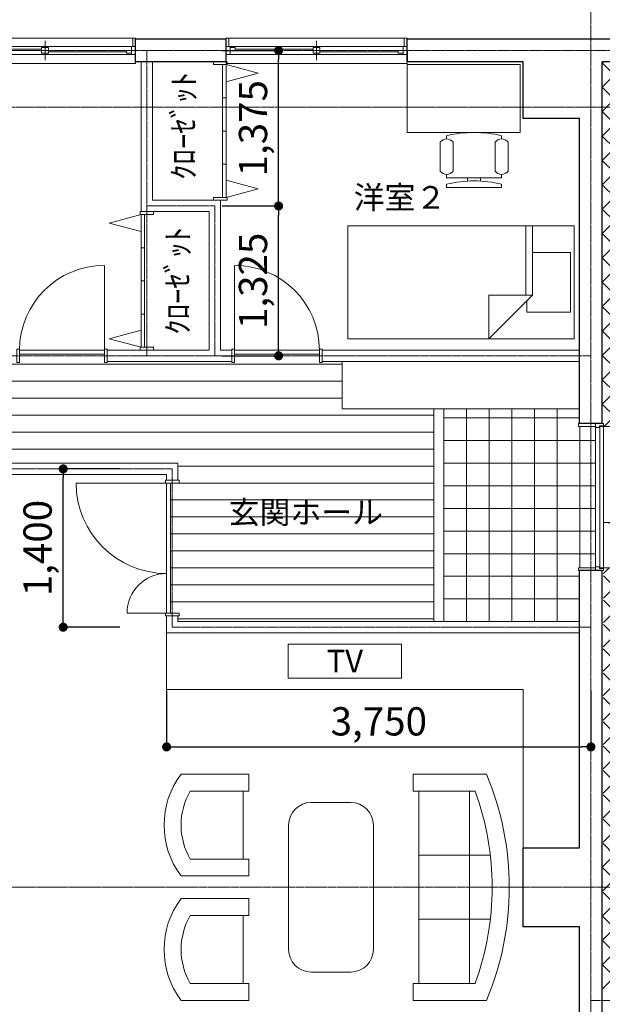
# Model space of a CAD drawing. Units: millimetres. Extents: x 0 to 42000, y 0 to 29700.
# Drawn here: x 20451 to 25600, y 13965 to 22672 of the extents above; entities that cross this region are included whole.
import ezdxf
from ezdxf.enums import TextEntityAlignment as Align

# ---------------------------------------------------------------- set-up
doc = ezdxf.new("R2010")
doc.units = ezdxf.units.MM
doc.header["$PDMODE"] = 35
doc.linetypes.add('CENTER2', pattern=[28.575, 19.05, -3.175, 3.175, -3.175])
doc.layers.get('Defpoints').update_dxf_attribs({"color": 161})
for name, color, linetype, lineweight in [('01通り芯・壁芯', 2, 'CENTER2', 9), ('02躯体', 7, 'Continuous', 30), ('03間仕切壁', 4, 'Continuous', 20), ('04建具', 20, 'Continuous', 13), ('06設備機器', 5, 'Continuous', 9), ('07寸法', 3, 'Continuous', 9), ('08文字', 101, 'Continuous', 9), ('10ハッチング', 8, 'Continuous', 5), ('11その他の仕上げ１', 40, 'Continuous', 20)]:
    doc.layers.add(name, color=color, linetype=linetype, lineweight=lineweight)
doc.styles.add('タイトル用', font='txt')
doc.styles.add('寸法用', font='isocp.shx')
doc.styles.add('部屋名用', font='txt')
doc.dimstyles.new('平面図_1／100', dxfattribs={"dimscale": 100, "dimtxt": 2.5, "dimasz": 0.8, "dimexe": 0, "dimexo": 0, "dimgap": 0.5, "dimtad": 1, "dimlunit": 6, "dimtxsty": '寸法用', "dimblk": 'DOT', "dimcen": 2.5, "dimazin": 2, "dimtfac": 1, "dimtix": 1, "dimtmove": 2, "dimatfit": 3, "dimldrblk": 'OPEN', "dimfxl": 5, "dimfxlon": 1, "dimarcsym": 0})

# ---------------------------------------------------------------- blocks, each defined once
blk = doc.blocks.new('引違い窓W-1600')
for p, q in [((25, 110), (0, 110)), ((0, 35), (0, 110)), ((25, 35), (25, 110)), ((25, 110), (1575, 110)), ((1575, 35), (1575, 110)), ((1575, 110), (1600, 110)), ((1600, 35), (1600, 110)), ((0, -35), (0, 35)), ((1565, 35), (35, 35)), ((1600, -35), (1600, 35)), ((0, -115), (0, -35)), ((1565, -35), (35, -35)), ((1600, -115), (1600, -35)), ((0, -115), (1600, -115))]:
    blk.add_line(p, q)
at = {"linetype": 'ByBlock'}
for p, q in [((0, 35), (35, 35)), ((35, -35), (35, 35)), ((35, 25), (80, 25)), ((35, 0), (80, 0)), ((80, 25), (80, 0)), ((770, 12.5), (80, 12.5)), ((770, -25), (770, 25)), ((830, 25), (770, 25)), ((800, 85), (800, -85)), ((830, -25), (830, 25)), ((1565, -35), (1565, 35)), ((1600, 35), (1565, 35)), ((0, -35), (35, -35)), ((830, 0), (770, 0)), ((830, -25), (770, -25)), ((1520, -12.5), (830, -12.5)), ((1520, -25), (1520, 0)), ((1565, 0), (1520, 0)), ((1565, -25), (1520, -25)), ((1600, -35), (1565, -35))]:
    blk.add_line(p, q, dxfattribs=at)
blk = doc.blocks.new('木製片開き戸W-800')
for p, q in [((-800, -60), (-800, 60)), ((-800, 60), (-775, 60)), ((-775, 60), (-775, -60)), ((-25, -60), (-25, 60)), ((-25, 60), (0, 60)), ((0, 60), (0, -60)), ((-775, -60), (-800, -60)), ((-25, -15), (-775, -15)), ((-25, -50), (-775, -50)), ((-25, -60), (-25, -800)), ((0, -60), (-25, -60))]:
    blk.add_line(p, q)
blk.add_arc((-25, -50), 750, 180, 270)
blk = doc.blocks.new('木製親子開き戸')
for p, q in [((60, 0), (-60, 0)), ((-60, 0), (-60, -25)), ((60, -25), (60, 0)), ((-60, -25), (-850, -25)), ((-60, -25), (60, -25)), ((-50, -25), (-50, -1175)), ((-15, -25), (-15, -1175)), ((-50, -1175), (-400, -1175)), ((60, -1175), (-60, -1175)), ((-60, -1175), (-60, -1200)), ((-60, -1200), (60, -1200)), ((60, -1200), (60, -1175))]:
    blk.add_line(p, q)
for centre, radius, start, end in [((-50, -25), 800, 180, 270), ((-50, -1175), 350, 90, 180)]:
    blk.add_arc(centre, radius, start, end)
blk = doc.blocks.new('鋼製親子開き玄関扉')
for p, q in [((-1300, -110), (-1300, 110)), ((-1300, 110), (-1275, 110)), ((-1275, -40), (-1275, 110)), ((-25, -40), (-25, 110)), ((-25, 110), (0, 110)), ((0, -110), (0, 110)), ((-1300, -40), (-1265, -40)), ((-1280, -75), (-1280, -110)), ((-1280, -75), (-1265, -75)), ((-1275, -78), (-25, -78)), ((-1275, -78), (-1275, -110)), ((-1265, -40), (-35, -40)), ((-1265, -40), (-1265, -75)), ((-35, -40), (0, -40)), ((-35, -40), (-35, -75)), ((-20, -75), (-35, -75)), ((-25, -78), (-25, -110)), ((-20, -75), (-20, -110)), ((-1300, -110), (-1280, -110)), ((-1275, -110), (-25, -110)), ((-1275, -110), (-1275, -510)), ((-25, -110), (-25, -960)), ((-20, -110), (0, -110))]:
    blk.add_line(p, q)
for centre, radius, start, end in [((-1275, -110), 400, 270, 0), ((-25, -110), 850, 180, 270)]:
    blk.add_arc(centre, radius, start, end)
blk = doc.blocks.new('ｸﾛｰｾﾞｯﾄ扉W-1225')
for p, q in [((0, -60), (0, 60)), ((0, 60), (25, 60)), ((0, 50), (0, -50)), ((25, 60), (25, -60)), ((1225, 60), (1200, 60)), ((1200, 60), (1200, -60)), ((1225, -60), (1225, 60)), ((1225, 50), (1225, -50)), ((25, -60), (0, -60)), ((25, -20), (1200, -20)), ((25, -50), (1200, -50)), ((25, -50), (101, -333.7)), ((177.1, -50), (101, -333.7)), ((318.8, -20), (318.8, -50)), ((612.5, -20), (612.5, -50)), ((906.3, -20), (906.3, -50)), ((1047.9, -50), (1124, -333.7)), ((1200, -50), (1124, -333.7)), ((1200, -60), (1225, -60))]:
    blk.add_line(p, q)
blk = doc.blocks.new('シングルベッド')
at = {"linetype": 'Continuous'}
for p, q in [((0, -500), (0, 500)), ((0, 500), (2000, 500)), ((751.84, 500), (365.76, 113.920254)), ((751.84, 113.920254), (751.84, 500)), ((2000, 500), (2000, -500)), ((30.48, 264.16), (416.56, 264.16)), ((30.48, -264.16), (30.48, 264.16)), ((416.56, 264.16), (416.56, 164.720221)), ((365.76, -500), (365.76, 113.920254)), ((365.76, 113.920254), (751.84, 113.920254)), ((426.72, 113.920254), (426.72, -500)), ((365.76, -264.16), (30.48, -264.16)), ((2000, -500), (0, -500))]:
    blk.add_line(p, q, dxfattribs=at)
blk = doc.blocks.new('椅子 - デスク用')
for p, q in [((-242.9, 0), (-242.9, -28.6)), ((-242.9, 0), (242.9, 0)), ((242.9, 0), (242.9, -28.6)), ((-242.9, -85.7), (-242.9, -114.3)), ((-242.9, -85.7), (242.9, -85.7)), ((-57.1, -85.7), (-57.1, -55.3)), ((57.1, -55.9), (57.1, -85.7)), ((242.9, -85.7), (242.9, -114.3)), ((-300, -142.9), (-300, -400)), ((-185.7, -400), (-185.7, -142.9)), ((185.7, -142.9), (185.7, -400)), ((300, -400), (300, -142.9)), ((-242.9, -428.6), (-242.9, -457.1)), ((242.9, -428.6), (242.9, -457.1))]:
    blk.add_line(p, q)
for centre, radius, start, end in [((0, 989.3), 1046.4, 256.5803, 283.4197), ((-242.9, -185.7), 71.4, 36.8699, 143.1301), ((242.9, -185.7), 71.4, 36.8699, 143.1301), ((-242.9, -357.1), 71.4, 216.8699, 323.1301), ((242.9, -357.1), 71.4, 216.8699, 323.1301), ((0, 560.7), 1046.4, 256.5803, 283.4197)]:
    blk.add_arc(centre, radius, start, end)
blk = doc.blocks.new('デスク')
blk.add_lwpolyline([(-1000, -600), (0, -600), (0, 0), (-1000, 0)], close=True)
at = {"rotation": 180}
blk.add_blockref('椅子 - デスク用', (-592.2, -1085.7), dxfattribs=at)
blk = doc.blocks.new('応接セット')
at = {"linetype": 'Continuous'}
for p, q in [((-725, 1000), (-1325, 1000)), ((-725, 1000), (-725, 850)), ((725, 1000), (1375, 1000)), ((-725, 850), (-1244.6, 850)), ((-775, 250), (-775, 850)), ((725, 850), (1272.8, 850)), ((775, 850), (775, -850)), ((1225, 850), (1225, -850)), ((175, 750), (-175, 750)), ((-375, 550), (-375, -550)), ((375, -550), (375, 550)), ((-725, 250), (-1244.6, 250)), ((-725, 100), (-725, 250)), ((-725, 100), (-1325, 100)), ((-725, -100), (-1325, -100)), ((-725, -100), (-725, -250)), ((-725, -250), (-1244.6, -250)), ((-775, -250), (-775, -850)), ((-175, -750), (175, -750)), ((-725, -850), (-1244.6, -850)), ((-725, -1000), (-725, -850)), ((725, -850), (1272.8, -850)), ((-725, -1000), (-1325, -1000)), ((725, -1000), (1375, -1000))]:
    blk.add_line(p, q, dxfattribs=at)
for p, q in [((725, 850), (725, 1000)), ((775, 283.3), (1408.6, 283.3)), ((775, -283.3), (1408.6, -283.3)), ((725, -850), (725, -1000))]:
    blk.add_line(p, q)
for centre, radius, start, end in [((-725, 550), 750, 143.1301, 216.8699), ((-725, 550), 600, 150, 210), ((-175, 550), 200, 90, 180), ((175, 550), 200, 0, 90), ((-725, -550), 750, 143.1301, 216.8699), ((-725, -550), 600, 150, 210), ((-175, -550), 200, 180, 270), ((175, -550), 200, 270, 0)]:
    blk.add_arc(centre, radius, start, end, dxfattribs=at)
for radius, start, end in [(2600, 337.38014, 22.61986), (2450, 339.69981, 20.30019)]:
    blk.add_arc((-1025, 0), radius, start, end)
blk = doc.blocks.new('_Dot')
at = {"color": 0, "linetype": 'ByBlock', "lineweight": -2}
blk.add_line((-0.5, 0), (-1, 0), dxfattribs=at)
at = {"color": 0, "linetype": 'ByBlock', "const_width": 0.5}
blk.add_lwpolyline([(-0.25, 0, 1), (0.25, 0, 1)], format="xyb", close=True, dxfattribs=at)
blk = doc.blocks.new('*D88')
at = {"layer": '07寸法', "color": 0, "lineweight": -2, "transparency": 16777216}
for p, q in [((21335.7, 18700), (20835.7, 18700)), ((20835.7, 17380), (20835.7, 18620)), ((21335.7, 17300), (20835.7, 17300))]:
    blk.add_line(p, q, dxfattribs=at)
at = {"layer": 'Defpoints', "color": 0, "transparency": 16777216}
for p in [(20835.7, 18700), (21800, 18700), (21800, 17300)]:
    blk.add_point(p, dxfattribs=at)
at = {"layer": '07寸法', "color": 0, "lineweight": -2, "transparency": 16777216, "xscale": 80, "yscale": 80, "zscale": 80}
for p, rotation in [((20835.7, 18700), 90), ((20835.7, 17300), 270)]:
    blk.add_blockref('_Dot', p, dxfattribs=dict(at, rotation=rotation))
at = {"layer": '07寸法', "color": 0, "transparency": 16777216, "insert": (20641.9, 18000), "char_height": 250, "attachment_point": 5, "rotation": 90, "style": '寸法用'}
blk.add_mtext('1,400', dxfattribs=at)
blk = doc.blocks.new('_Open')
at = {"color": 0, "linetype": 'ByBlock', "lineweight": -2}
for p, q in [((-1, 0.17), (0, 0)), ((-1, -0.17), (0, 0)), ((0, 0), (-1, 0))]:
    blk.add_line(p, q, dxfattribs=at)
blk = doc.blocks.new('*D89')
at = {"layer": '07寸法', "color": 0, "lineweight": -2, "transparency": 16777216}
for p, q in [((22239.4, 21025), (22739.4, 21025)), ((22739.4, 19780), (22739.4, 20945)), ((22239.4, 19700), (22739.4, 19700))]:
    blk.add_line(p, q, dxfattribs=at)
at = {"layer": 'Defpoints', "color": 0, "transparency": 16777216}
for p in [(22175, 21025), (22739.4, 21025), (22175, 19700)]:
    blk.add_point(p, dxfattribs=at)
at = {"layer": '07寸法', "color": 0, "lineweight": -2, "transparency": 16777216, "xscale": 80, "yscale": 80, "zscale": 80}
for p, rotation in [((22739.4, 21025), 90), ((22739.4, 19700), 270)]:
    blk.add_blockref('_Dot', p, dxfattribs=dict(at, rotation=rotation))
at = {"layer": '07寸法', "color": 0, "transparency": 16777216, "insert": (22545.7, 20362.5), "char_height": 250, "attachment_point": 5, "rotation": 90, "style": '寸法用'}
blk.add_mtext('1,325', dxfattribs=at)
blk = doc.blocks.new('*D90')
at = {"layer": '07寸法', "color": 0, "lineweight": -2, "transparency": 16777216}
for p, q in [((22239.4, 22400), (22739.4, 22400)), ((22739.4, 21105), (22739.4, 22320)), ((22239.4, 21025), (22739.4, 21025))]:
    blk.add_line(p, q, dxfattribs=at)
at = {"layer": 'Defpoints', "color": 0, "transparency": 16777216}
for p in [(21575, 22400), (22739.4, 22400), (22175, 21025)]:
    blk.add_point(p, dxfattribs=at)
at = {"layer": '07寸法', "color": 0, "lineweight": -2, "transparency": 16777216, "xscale": 80, "yscale": 80, "zscale": 80}
for p, rotation in [((22739.4, 22400), 90), ((22739.4, 21025), 270)]:
    blk.add_blockref('_Dot', p, dxfattribs=dict(at, rotation=rotation))
at = {"layer": '07寸法', "color": 0, "transparency": 16777216, "insert": (22545.7, 21712.5), "char_height": 250, "attachment_point": 5, "rotation": 90, "style": '寸法用'}
blk.add_mtext('1,375', dxfattribs=at)
blk = doc.blocks.new('*D93')
at = {"layer": '07寸法', "color": 0, "lineweight": -2, "transparency": 16777216}
for p, q in [((21750, 16741.2), (21750, 16241.2)), ((25500, 16741.2), (25500, 16241.2)), ((21830, 16241.2), (25420, 16241.2))]:
    blk.add_line(p, q, dxfattribs=at)
at = {"layer": 'Defpoints', "color": 0, "transparency": 16777216}
for p in [(25500, 17300), (21750, 16750), (25500, 16241.2)]:
    blk.add_point(p, dxfattribs=at)
at = {"layer": '07寸法', "color": 0, "lineweight": -2, "transparency": 16777216, "xscale": 80, "yscale": 80, "zscale": 80, "rotation": 180}
blk.add_blockref('_Dot', (21750, 16241.2), dxfattribs=at)
at = {"layer": '07寸法', "color": 0, "lineweight": -2, "transparency": 16777216, "xscale": 80, "yscale": 80, "zscale": 80}
blk.add_blockref('_Dot', (25500, 16241.2), dxfattribs=at)
at = {"layer": '07寸法', "color": 0, "transparency": 16777216, "insert": (23625, 16434.9), "char_height": 250, "attachment_point": 5, "style": '寸法用'}
blk.add_mtext('3,750', dxfattribs=at)

msp = doc.modelspace()

# ---------------------------------------------------------------- hatches: boundary and pattern name
at = {"layer": '10ハッチング'}
h = msp.add_hatch(dxfattribs=at)
h.set_pattern_fill('AR-HBONE', color=256, scale=1.5, double=1)
h.set_pattern_definition([(45, (25600, 14100), (2e-14, 215.5261), [457.2, -152.4]), (135, (25707.76, 14207.76), (2e-14, 215.5261), [457.2, -152.4])])
h.paths.add_polyline_path([(27600, 17750), (27800, 17750), (27800, 17550), (30250, 17550), (30250, 17750), (30325, 17750), (30325, 18650), (29000, 18650), (28800, 18650), (28800, 18750), (27900, 18750), (27900, 18650), (27850, 18650), (26900, 18650), (26900, 22300), (26800, 22300), (26800, 22290), (26775, 22290), (26775, 21440, -0.41421356), (25925, 22290), (25900, 22290), (25900, 22300), (25600, 22300), (25600, 19100), (25610, 19100), (25610, 19075), (26460, 19075, -0.41421356), (25610, 18225, -0.41421356), (26010, 17825), (25610, 17825), (25610, 17800), (25604.308, 14100), (27600, 14100), (27600, 14650), (27600, 15240), (27800, 15340), (27800, 16340), (27600, 16440)])
h.paths.add_polyline_path([(25920.225, 15798.202), (27279.775, 15798.202), (27279.775, 16121.798), (25920.225, 16121.798)], flags=24)
h = msp.add_hatch(dxfattribs=at)
h.set_pattern_fill('_USER', color=256, scale=150, pattern_type=0)
h.set_pattern_definition([(0, (63000, 64474.88), (0, 150), [])])
h.paths.add_polyline_path([(24110, 19230), (23300, 19230), (23300, 19650), (23125, 19650), (23125, 19640), (23100, 19640), (23100, 19715), (22350, 19715), (22350, 19640), (22325, 19640), (22325, 19650), (21224.933, 19650), (21224.933, 19640), (21199.933, 19640), (21199.933, 19715), (20449.933, 19715), (20449.933, 19640), (20424.933, 19640), (16700, 19650), (16700, 19700), (16690, 19700), (16690, 19725.067, -0.41031357), (15950, 20475), (16690, 20475), (16690, 20500), (16700, 20500), (16700, 20550), (16650, 20550), (16650, 20540), (16625, 20540), (16625, 20615), (16025, 20615), (16025, 20540), (16000, 20540), (16000, 20550), (15600, 20550), (15600, 19600), (15610, 19600), (15610, 19575), (15535, 19575), (15535, 18825), (15610, 18825), (15610, 18800), (15600, 18750), (16400, 18750), (16400, 18760), (16425, 18760), (16425, 18732.5), (17185, 18732.5), (17185, 18697.5), (17875, 18697.5), (17875, 18760), (17900, 18760), (17900, 18750), (21850, 18750), (21850, 18600), (21860, 18600), (21860, 18575), (21785, 18575), (21785, 17425), (21860, 17425), (21860, 17400), (21850, 17400), (21850, 17350), (24110, 17350)])
h.paths.add_polyline_path([(22214.831, 18092.809), (23745.169, 18092.809), (23745.169, 18487.191), (22214.831, 18487.191)], flags=24)
h.paths.add_polyline_path([(19097.191, 19004.494), (19802.809, 19004.494), (19802.809, 19395.506), (19097.191, 19395.506)], flags=24)
h = msp.add_hatch(dxfattribs=at)
h.set_pattern_fill('_USER', color=256, scale=200, double=1, pattern_type=0)
h.set_pattern_definition([(0, (25400, 17350), (0, 200), []), (90, (25400, 17350), (-200, 1e-14), [])])
h.paths.add_polyline_path([(25540, 19065), (25540, 19075), (25390, 19075), (25390, 19100), (25400, 19100), (25400, 19230), (24200, 19230), (24200, 17350), (25400, 17350), (25400, 17800), (25390, 17800), (25390, 17825), (25540, 17825), (25540, 17835)])

# ---------------------------------------------------------------- linework, layer by layer
at = {"layer": '01通り芯・壁芯'}
for p, q in [((25500, 5750), (25500, 26400)), ((11500, 22400), (27000, 22400)), ((21575, 19700), (21575, 22400)), ((8500, 21900), (33350, 21900)), ((22175, 21025), (21575, 21025)), ((22175, 19700), (22175, 21025)), ((25500, 19700), (11500, 19700)), ((15550, 18700), (21800, 18700)), ((21800, 18700), (21800, 17300)), ((21800, 17300), (25500, 17300)), ((9000, 15000), (33350, 15000)), ((25500, 14000), (27700, 14000))]:
    msp.add_line(p, q, dxfattribs=at)
at = {"layer": '02躯体'}
for p, q in [((21475, 22300), (21475, 22500)), ((22275, 22500), (21475, 22500)), ((22275, 22300), (22275, 22500)), ((23875, 22300), (23875, 22500)), ((25900, 22500), (23875, 22500)), ((23875, 22400), (23875, 22300)), ((22275, 22300), (21475, 22300)), ((24900, 22300), (23875, 22300)), ((24900, 21800), (24900, 22300)), ((25600, 19100), (25600, 22300)), ((25900, 22300), (25600, 22300)), ((25400, 21800), (24900, 21800)), ((25400, 19100), (25400, 21800)), ((25600, 19100), (25400, 19100)), ((25400, 15350), (25400, 17800)), ((25600, 17800), (25400, 17800)), ((25600, 11300), (25600, 17800)), ((24900, 14650), (24900, 15350)), ((24900, 15350), (25400, 15350)), ((25400, 14650), (24900, 14650)), ((25400, 12900), (25400, 14650))]:
    msp.add_line(p, q, dxfattribs=at)
at = {"layer": '03間仕切壁'}
for p, q in [((21525, 20975), (21525, 22300)), ((21625, 21075), (21625, 22300)), ((22225, 21075), (21625, 21075)), ((22225, 19750), (22225, 21075)), ((22125, 20975), (21525, 20975)), ((22125, 19750), (22125, 20975)), ((21225, 19750), (21225, 19650)), ((21225, 19750), (22125, 19750)), ((22225, 19750), (22325, 19750)), ((22325, 19750), (22325, 19650)), ((23125, 19650), (23125, 19750)), ((23125, 19750), (25400, 19750)), ((21225, 19650), (22325, 19650)), ((23125, 19650), (25400, 19650)), ((17900, 18750), (21850, 18750)), ((21850, 18750), (21850, 18600)), ((17900, 18650), (21750, 18650)), ((21750, 18650), (21750, 18600)), ((21850, 18600), (21750, 18600)), ((21850, 17400), (21750, 17400)), ((21750, 17400), (21750, 17250)), ((21850, 17350), (21850, 17400)), ((21850, 17350), (25400, 17350)), ((21750, 17250), (25400, 17250))]:
    msp.add_line(p, q, dxfattribs=at)
at = {"layer": '06設備機器'}
for p, q in [((23300, 19230), (23300, 19650)), ((25400, 19230), (23300, 19230)), ((21750, 17250), (21750, 16750)), ((23825, 17150), (22825, 17150)), ((22825, 17150), (22825, 16850)), ((23825, 16850), (23825, 17150)), ((22825, 16850), (23825, 16850)), ((21750, 16750), (24900, 16750)), ((24900, 16750), (24900, 15350))]:
    msp.add_line(p, q, dxfattribs=at)
at = {"layer": '11その他の仕上げ１'}
for p, q in [((24110, 17350), (24110, 19230)), ((24200, 17350), (24200, 19230))]:
    msp.add_line(p, q, dxfattribs=at)

# ---------------------------------------------------------------- block references
at = {"layer": '04建具'}
for name, p in [('引違い窓W-1600', (19875, 22400)), ('引違い窓W-1600', (22275, 22400)), ('木製親子開き戸', (21800, 18600))]:
    msp.add_blockref(name, p, dxfattribs=at)
for name, p, rotation in [('ｸﾛｰｾﾞｯﾄ扉W-1225', (22225, 21075), 90), ('ｸﾛｰｾﾞｯﾄ扉W-1225', (21575, 20975), 270), ('木製片開き戸W-800', (22325, 19700), 180), ('鋼製親子開き玄関扉', (25500, 19100), 90)]:
    msp.add_blockref(name, p, dxfattribs=dict(at, rotation=rotation))
at = {"layer": '04建具', "xscale": -1, "rotation": 180}
msp.add_blockref('木製片開き戸W-800', (21224.933, 19700), dxfattribs=at)
at = {"layer": '06設備機器', "xscale": -1}
msp.add_blockref('デスク', (23875, 22275), dxfattribs=at)
at = {"layer": '06設備機器', "rotation": 180}
msp.add_blockref('シングルベッド', (25350, 20350), dxfattribs=at)
at = {"layer": '06設備機器'}
msp.add_blockref('応接セット', (23202.392, 15000), dxfattribs=at)

# ---------------------------------------------------------------- texts
at = {"layer": '08文字', "style": '部屋名用'}
for p in [(21926.492, 21732.448), (21875, 20362.5)]:
    msp.add_text('ｸﾛｰｾﾞｯﾄ', height=200, rotation=90, dxfattribs=at).set_placement(p, align=Align.MIDDLE)
for s, p in [('洋室２', (23812.5, 21075)), ('玄関ホール', (22980, 18290))]:
    msp.add_text(s, height=200, dxfattribs=at).set_placement(p, align=Align.MIDDLE)
at = {"layer": '08文字', "style": 'タイトル用'}
msp.add_text('TV', height=200, dxfattribs=at).set_placement((23325, 17000), align=Align.MIDDLE_CENTER)

# ---------------------------------------------------------------- dimensions: what is measured, and where the dimension line sits
at = {"layer": '07寸法'}
for base, p1, p2, picture, middle in [((22739.435, 22400), (22175, 21025), (21575, 22400), '*D90', (22545.685, 21712.5)), ((22739.435, 21025), (22175, 19700), (22175, 21025), '*D89', (22545.66, 20362.5)), ((20835.657, 18700), (21800, 17300), (21800, 18700), '*D88', (20641.907, 18000))]:
    dim = msp.add_linear_dim(base=base, p1=p1, p2=p2, angle=90, dimstyle='平面図_1／100', dxfattribs=at)
    dim.commit()
    dim.dimension.update_dxf_attribs({"geometry": picture, "text_midpoint": middle})
dim = msp.add_linear_dim(base=(25500, 16241.169), p1=(21750, 16750), p2=(25500, 17300), dimstyle='平面図_1／100', dxfattribs=at)
dim.commit()
dim.dimension.update_dxf_attribs({"geometry": '*D93', "text_midpoint": (23625, 16434.919)})

doc.saveas('drawing.dxf')
